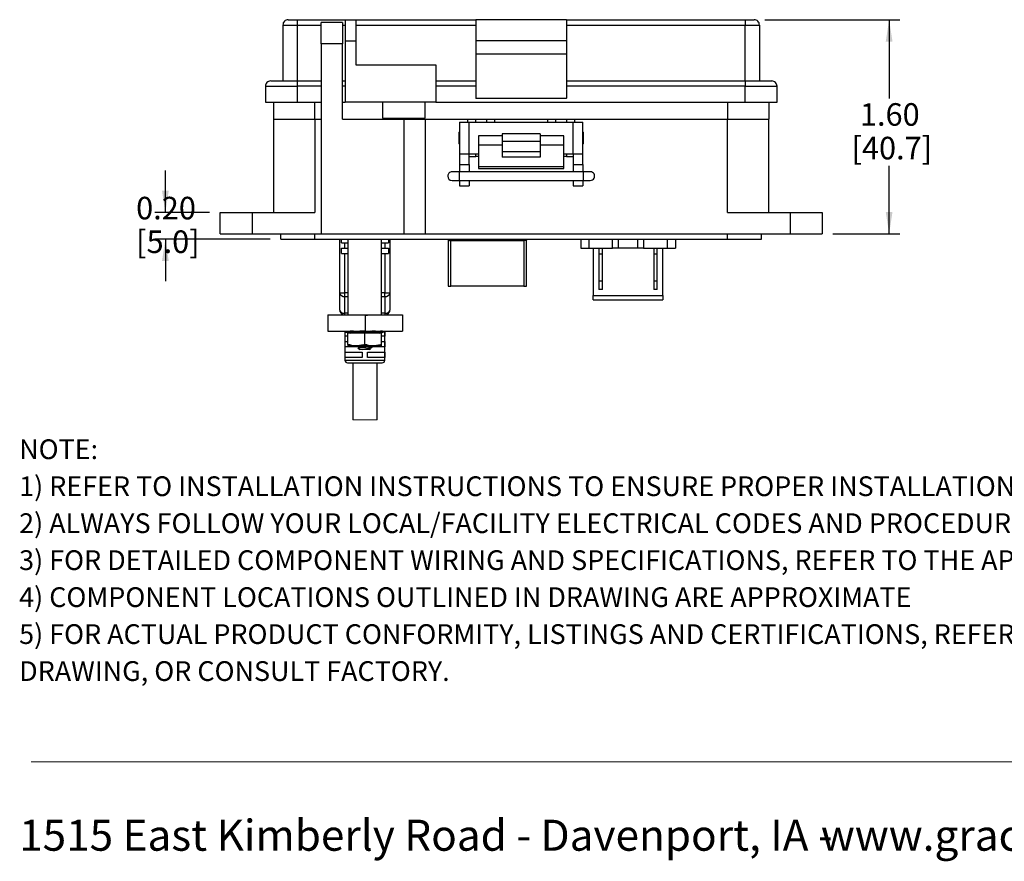
# Model space of a CAD drawing. Units: inches. Extents: x 0.5 to 8.2, y 0.3 to 10.7.
# Drawn here: x 0.5 to 4.1, y 0.3 to 3.4 of the extents above; entities that cross this region are included whole.
import ezdxf

# ---------------------------------------------------------------- set-up
doc = ezdxf.new("R2010")
doc.units = ezdxf.units.IN
doc.header["$MEASUREMENT"] = 0
doc.layers.add('BORDER', color=7, linetype='Continuous')
doc.layers.add('SLD-0', color=179, linetype='Continuous')
doc.styles.add('SLDTEXTSTYLE0', font='ARIAL.TTF', dxfattribs={"width": 0.948})
doc.styles.add('SLDTEXTSTYLE1', font='ARIALBD.TTF', dxfattribs={"width": 0.948})
doc.dimstyles.new('SLDDIMSTYLE0', dxfattribs={"dimtxt": 0.080892, "dimasz": 0.080892, "dimexe": 0, "dimexo": 0.0625, "dimgap": 0.020223, "dimtad": 0, "dimtih": 1, "dimtoh": 1, "dimlfac": 2, "dimrnd": 1e-09, "dimzin": 12, "dimdsep": 46, "dimtxsty": 'SLDTEXTSTYLE0', "dimsah": 1, "dimcen": 0.09, "dimadec": 0, "dimazin": 3, "dimtfac": 1, "dimtofl": 0, "dimtmove": 0, "dimatfit": 3, "dimfxl": 0, "dimfrac": 2, "dimtolj": 1, "dimtzin": 12, "dimarcsym": 0})
doc.dimstyles.new('SLDDIMSTYLE2', dxfattribs={"dimtxt": 0.080892, "dimasz": 0.080892, "dimexe": 0, "dimexo": 0.0625, "dimgap": 0.020223, "dimtad": 0, "dimtih": 1, "dimtoh": 1, "dimlfac": 2, "dimrnd": 1e-09, "dimzin": 12, "dimdsep": 46, "dimtxsty": 'SLDTEXTSTYLE0', "dimsah": 1, "dimcen": 0.09, "dimadec": 0, "dimazin": 3, "dimtfac": 1, "dimtmove": 0, "dimatfit": 0, "dimfxl": 0, "dimfrac": 2, "dimtolj": 1, "dimtzin": 12, "dimarcsym": 0})

# ---------------------------------------------------------------- blocks, each defined once
blk = doc.blocks.new('SW_NOTE_0')
at = {"layer": 'BORDER', "color": 0, "char_height": 0.114583, "attachment_point": 1, "style": 'SLDTEXTSTYLE0'}
for s, insert in [('1515 East Kimberly Road - Davenport, IA - ', (0, 0.1477)), ('1.800.280.9517', (4.4286, 0.1477)), ('www.graceport.com -', (2.9612, 0.1477))]:
    blk.add_mtext(s, dxfattribs=dict(at, insert=insert))
blk = doc.blocks.new('SW_NOTE_0_1')
at = {"layer": 'SLD-0', "color": 0, "attachment_point": 1}
for s, insert, char_height, style in [('NOTE:', (0, 0.094), 0.07292, 'SLDTEXTSTYLE1'), ('1) REFER TO INSTALLATION INSTRUCTIONS TO ENSURE PROPER INSTALLATION. ', (0, -0.0426), 0.072917, 'SLDTEXTSTYLE0'), ('2) ALWAYS FOLLOW YOUR LOCAL/FACILITY ELECTRICAL CODES AND PROCEDURES.', (0, -0.1792), 0.072917, 'SLDTEXTSTYLE0'), ('3) FOR DETAILED COMPONENT WIRING AND SPECIFICATIONS, REFER TO THE APPLICABLE DATA SHEETS.', (0, -0.3158), 0.072917, 'SLDTEXTSTYLE0'), ('4) COMPONENT LOCATIONS OUTLINED IN DRAWING ARE APPROXIMATE', (0, -0.4524), 0.072917, 'SLDTEXTSTYLE0'), ('5) FOR ACTUAL PRODUCT CONFORMITY, LISTINGS AND CERTIFICATIONS, REFER TO FINISHED PRODUCT FACEPLATE ', (0, -0.589), 0.072917, 'SLDTEXTSTYLE0'), ('DRAWING, OR CONSULT FACTORY.', (0, -0.7256), 0.072917, 'SLDTEXTSTYLE0')]:
    blk.add_mtext(s, dxfattribs=dict(at, insert=insert, char_height=char_height, style=style))
blk = doc.blocks.new('_D_3')
at = {"layer": 'BORDER'}
for p, q in [((1.0056, 2.6953), (1.0056, 2.8509)), ((1.1682, 2.6953), (0.9662, 2.6953)), ((1.3926, 2.5969), (0.9662, 2.5969)), ((1.0056, 2.5969), (1.0056, 2.4413))]:
    blk.add_line(p, q, dxfattribs=at)
for points in [[(1.0056, 2.6953), (1.0181, 2.7762), (0.9932, 2.7762)], [(1.0056, 2.5969), (0.9932, 2.516), (1.0181, 2.516)]]:
    blk.add_solid(points, dxfattribs=at)
at = {"layer": 'BORDER', "char_height": 0.08333, "attachment_point": 1, "style": 'SLDTEXTSTYLE0'}
for s, insert in [('0.20', (0.8976, 2.7535)), ('[5.0]', (0.8976, 2.6293))]:
    blk.add_mtext(s, dxfattribs=dict(at, insert=insert))
blk = doc.blocks.new('_D_4')
at = {"layer": 'BORDER'}
for p, q in [((3.2194, 3.4079), (3.7182, 3.4079)), ((3.6788, 3.4079), (3.6788, 3.1162)), ((3.6788, 2.6166), (3.6788, 2.8678)), ((3.4713, 2.6166), (3.7182, 2.6166))]:
    blk.add_line(p, q, dxfattribs=at)
for points in [[(3.6788, 3.4079), (3.6664, 3.327), (3.6913, 3.327)], [(3.6788, 2.6166), (3.6913, 2.6975), (3.6664, 2.6975)]]:
    blk.add_solid(points, dxfattribs=at)
at = {"layer": 'BORDER', "char_height": 0.08333, "attachment_point": 1, "style": 'SLDTEXTSTYLE0'}
for s, insert in [('1.60', (3.5708, 3.0994)), ('[40.7]', (3.5399, 2.9752))]:
    blk.add_mtext(s, dxfattribs=dict(at, insert=insert))

msp = doc.modelspace()

# ---------------------------------------------------------------- linework, layer by layer
at = {"color": 7, "linetype": 'Continuous', "lineweight": 25}
for p, q in [((1.4399, 3.3882), (1.4399, 3.1815)), ((1.4399, 3.3882), (1.493, 3.3882)), ((1.4595, 3.4079), (1.493, 3.4079)), ((1.493, 3.4079), (1.493, 3.3882)), ((1.493, 3.4079), (1.6702, 3.4079)), ((1.493, 3.3882), (1.493, 3.1815)), ((1.6603, 3.3981), (1.5816, 3.3981)), ((1.5816, 3.3193), (1.5816, 3.3981)), ((1.6603, 3.3981), (1.6603, 3.3193)), ((1.6702, 3.4079), (1.6702, 3.3292)), ((1.6702, 3.4079), (1.7095, 3.4079)), ((1.7095, 3.4079), (1.7095, 3.3292)), ((1.7095, 3.4079), (2.1524, 3.4079)), ((1.7095, 3.3882), (2.1524, 3.3882)), ((2.4871, 3.4079), (2.1524, 3.4079)), ((2.1524, 3.4079), (2.1524, 3.3292)), ((2.4871, 3.4079), (2.4871, 3.3292)), ((2.4871, 3.4079), (3.1465, 3.4079)), ((2.4871, 3.3882), (3.1465, 3.3882)), ((3.1465, 3.4079), (3.1465, 3.3882)), ((3.1465, 3.4079), (3.18, 3.4079)), ((3.1465, 3.3882), (3.1997, 3.3882)), ((3.1465, 3.1815), (3.1465, 3.3882)), ((3.1997, 3.3882), (3.1997, 3.1815)), ((1.6603, 3.3193), (1.5816, 3.3193)), ((1.5816, 3.3193), (1.5816, 2.6166)), ((1.6603, 3.0398), (1.6603, 3.3193)), ((1.6702, 3.3292), (1.6702, 3.1028)), ((1.6702, 3.3292), (1.7095, 3.3292)), ((1.7095, 3.3292), (1.7095, 3.2406)), ((2.4871, 3.3292), (2.1524, 3.3292)), ((2.1524, 3.3292), (2.1524, 3.28)), ((2.4871, 3.3292), (2.4871, 3.28)), ((2.4871, 3.28), (2.1524, 3.28)), ((2.1524, 3.28), (2.1524, 3.1179)), ((2.4871, 3.28), (2.4871, 3.1179)), ((1.7095, 3.2406), (2.0048, 3.2406)), ((2.0048, 3.2406), (2.0048, 3.1028)), ((1.3946, 3.1815), (1.493, 3.1815)), ((1.493, 3.1815), (1.5816, 3.1815)), ((1.493, 3.1815), (1.493, 3.1618)), ((1.6603, 3.1815), (1.6702, 3.1815)), ((2.0048, 3.1815), (2.1524, 3.1815)), ((2.4871, 3.1815), (3.1465, 3.1815)), ((3.1465, 3.1815), (3.1465, 3.1618)), ((3.1465, 3.1815), (3.245, 3.1815)), ((1.3749, 3.1618), (1.3749, 3.1028)), ((1.3749, 3.1618), (1.493, 3.1618)), ((1.493, 3.1618), (1.493, 3.1028)), ((2.1524, 3.1618), (2.0048, 3.1618)), ((3.1465, 3.1618), (2.4871, 3.1618)), ((3.1465, 3.1028), (3.1465, 3.1618)), ((3.1465, 3.1618), (3.2647, 3.1618)), ((3.2647, 3.1028), (3.2647, 3.1618)), ((1.3749, 3.1028), (1.493, 3.1028)), ((1.4044, 3.1028), (1.4044, 3.0398)), ((1.493, 3.1028), (1.5816, 3.1028)), ((1.6603, 3.1028), (1.6702, 3.1028)), ((2.0048, 3.1028), (1.6702, 3.1028)), ((1.808, 3.1028), (1.808, 3.0437)), ((1.9654, 3.0437), (1.9654, 3.1028)), ((2.0048, 3.1028), (3.1465, 3.1028)), ((2.1524, 3.1179), (2.4871, 3.1179)), ((2.1524, 3.1179), (2.1524, 3.1165)), ((2.4871, 3.1165), (2.1524, 3.1165)), ((2.4871, 3.1165), (2.4871, 3.1179)), ((3.1465, 3.1028), (3.2647, 3.1028)), ((3.2351, 3.1028), (3.2351, 3.0398)), ((1.4044, 3.0398), (1.558, 3.0398)), ((1.4044, 3.0398), (1.4044, 2.6953)), ((1.558, 3.0398), (1.5816, 3.0398)), ((1.558, 3.0398), (1.558, 2.6953)), ((1.6603, 3.0398), (1.8867, 3.0398)), ((1.808, 3.0437), (1.8867, 3.0437)), ((1.8554, 3.0437), (1.8554, 3.0398)), ((1.8867, 3.0437), (1.9654, 3.0437)), ((1.8867, 3.0398), (1.8867, 2.6166)), ((1.8867, 3.0398), (1.9654, 3.0398)), ((1.918, 3.0398), (1.918, 3.0437)), ((1.9654, 3.0398), (2.1229, 3.0398)), ((1.9654, 3.0398), (1.9654, 2.6166)), ((2.0923, 3.0299), (2.0923, 2.9119)), ((2.0923, 3.0299), (2.1273, 3.0299)), ((2.1229, 3.0398), (2.1524, 3.0398)), ((2.1273, 2.9119), (2.1273, 3.0299)), ((2.1273, 3.0299), (2.5123, 3.0299)), ((2.1524, 3.0299), (2.1524, 3.0398)), ((2.1524, 3.0398), (2.1918, 3.0398)), ((2.1918, 3.0398), (2.1918, 3.0299)), ((2.1918, 3.0398), (2.2213, 3.0398)), ((2.2213, 3.0398), (2.4182, 3.0398)), ((2.4182, 3.0398), (2.4477, 3.0398)), ((2.4477, 3.0299), (2.4477, 3.0398)), ((2.4477, 3.0398), (2.4871, 3.0398)), ((2.4871, 3.0398), (2.4871, 3.0299)), ((2.4871, 3.0398), (2.5166, 3.0398)), ((2.5123, 2.9119), (2.5123, 3.0299)), ((2.5123, 3.0299), (2.5473, 3.0299)), ((2.5166, 3.0398), (3.0816, 3.0398)), ((2.5473, 2.9119), (2.5473, 3.0299)), ((3.0816, 3.0398), (3.2351, 3.0398)), ((3.0816, 2.6953), (3.0816, 3.0398)), ((3.2351, 2.6953), (3.2351, 3.0398)), ((2.0923, 2.9935), (2.0897, 2.9909)), ((2.0897, 2.9909), (2.0897, 2.9509)), ((2.3898, 2.9857), (2.2498, 2.9857)), ((2.2498, 2.9857), (2.2498, 2.9587)), ((2.3898, 2.9857), (2.3898, 2.9587)), ((2.5499, 2.9909), (2.5473, 2.9935)), ((2.5499, 2.9509), (2.5499, 2.9909)), ((2.0897, 2.9509), (2.0923, 2.9483)), ((2.2498, 2.9785), (2.1623, 2.9785)), ((2.1623, 2.9785), (2.1623, 2.9444)), ((2.2498, 2.9587), (2.3898, 2.9587)), ((2.2498, 2.9587), (2.2498, 2.9202)), ((2.4773, 2.9785), (2.3898, 2.9785)), ((2.3898, 2.9587), (2.3898, 2.9202)), ((2.4773, 2.9444), (2.4773, 2.9785)), ((2.5473, 2.9483), (2.5499, 2.9509)), ((2.0923, 2.9119), (2.1273, 2.9119)), ((2.0923, 2.9119), (2.0923, 2.8725)), ((2.1273, 2.9119), (2.1623, 2.9119)), ((2.1273, 2.8725), (2.1273, 2.9119)), ((2.1524, 2.902), (2.1524, 2.9119)), ((2.2498, 2.9444), (2.1623, 2.9444)), ((2.1623, 2.9444), (2.1623, 2.8649)), ((2.3898, 2.9202), (2.2498, 2.9202)), ((2.2498, 2.9202), (2.2498, 2.9005)), ((2.4773, 2.9444), (2.3898, 2.9444)), ((2.3898, 2.9202), (2.3898, 2.9005)), ((2.4773, 2.8649), (2.4773, 2.9444)), ((2.4773, 2.9119), (2.5123, 2.9119)), ((2.4871, 2.9119), (2.4871, 2.902)), ((2.5123, 2.9119), (2.5473, 2.9119)), ((2.5123, 2.9119), (2.5123, 2.8725)), ((2.5473, 2.8725), (2.5473, 2.9119)), ((2.1273, 2.902), (2.1524, 2.902)), ((2.1623, 2.902), (2.1524, 2.902)), ((2.3898, 2.9005), (2.2498, 2.9005)), ((2.4871, 2.902), (2.4773, 2.902)), ((2.4871, 2.902), (2.5123, 2.902)), ((2.0909, 2.8461), (2.0643, 2.8461)), ((2.5486, 2.8461), (2.0909, 2.8461)), ((2.0923, 2.8725), (2.1273, 2.8725)), ((2.0923, 2.8725), (2.0923, 2.8461)), ((2.1273, 2.8725), (2.1273, 2.8461)), ((2.1623, 2.8649), (2.4773, 2.8649)), ((2.1623, 2.8649), (2.1623, 2.8583)), ((2.1623, 2.8583), (2.4773, 2.8583)), ((2.4773, 2.8583), (2.4773, 2.8649)), ((2.5123, 2.8725), (2.5473, 2.8725)), ((2.5123, 2.8725), (2.5123, 2.8461)), ((2.5473, 2.8725), (2.5473, 2.8461)), ((2.5752, 2.8461), (2.5486, 2.8461)), ((2.0643, 2.8142), (2.0909, 2.8142)), ((2.0909, 2.8142), (2.5486, 2.8142)), ((2.0923, 2.8142), (2.0923, 2.7938)), ((2.1273, 2.8142), (2.1273, 2.7938)), ((2.5123, 2.8142), (2.5123, 2.7938)), ((2.5473, 2.8142), (2.5473, 2.7938)), ((2.5486, 2.8142), (2.5752, 2.8142)), ((2.0923, 2.7938), (2.1273, 2.7938)), ((2.5123, 2.7938), (2.5473, 2.7938)), ((1.2076, 2.6166), (1.2076, 2.6953)), ((1.2076, 2.6953), (1.3257, 2.6953)), ((1.3257, 2.6953), (1.558, 2.6953)), ((1.3257, 2.6953), (1.3257, 2.6166)), ((3.0816, 2.6953), (3.3139, 2.6953)), ((3.3139, 2.6953), (3.3139, 2.6166)), ((3.3139, 2.6953), (3.432, 2.6953)), ((3.432, 2.6953), (3.432, 2.6166)), ((1.2076, 2.6166), (1.3257, 2.6166)), ((1.3257, 2.6166), (1.5816, 2.6166)), ((1.432, 2.5969), (1.432, 2.6166)), ((1.432, 2.5969), (1.558, 2.5969)), ((1.558, 2.5969), (1.558, 2.6166)), ((1.558, 2.5969), (3.0816, 2.5969)), ((1.5816, 2.6166), (1.8867, 2.6166)), ((1.6489, 2.5969), (1.6489, 2.3993)), ((1.6556, 2.5831), (1.6556, 2.5969)), ((1.6556, 2.5831), (1.6686, 2.5831)), ((1.6686, 2.5634), (1.6686, 2.5831)), ((1.6686, 2.5831), (1.6794, 2.5831)), ((1.6794, 2.5969), (1.6794, 2.3174)), ((1.8044, 2.3174), (1.8044, 2.5969)), ((1.8044, 2.5831), (1.8163, 2.5831)), ((1.8163, 2.5831), (1.8163, 2.5634)), ((1.8163, 2.5831), (1.8293, 2.5831)), ((1.8293, 2.5969), (1.8293, 2.5831)), ((1.8359, 2.3993), (1.8359, 2.5969)), ((1.8867, 2.6166), (1.9654, 2.6166)), ((1.9654, 2.6166), (3.3139, 2.6166)), ((2.0501, 2.5969), (2.0501, 2.5938)), ((2.0501, 2.5938), (2.0501, 2.5939)), ((2.0501, 2.5938), (2.0551, 2.5938)), ((2.0501, 2.5913), (2.0501, 2.4237)), ((2.0551, 2.5945), (2.0551, 2.592)), ((2.0558, 2.5922), (2.0558, 2.5947)), ((2.0558, 2.5947), (2.06, 2.5947)), ((2.06, 2.5922), (2.0558, 2.5922)), ((2.3297, 2.5947), (2.06, 2.5947)), ((2.06, 2.4237), (2.06, 2.5922)), ((2.06, 2.5922), (2.3297, 2.5922)), ((2.3297, 2.5947), (2.3338, 2.5947)), ((2.3297, 2.5922), (2.3297, 2.4237)), ((2.3338, 2.5922), (2.3297, 2.5922)), ((2.3338, 2.5947), (2.3338, 2.5922)), ((2.3345, 2.592), (2.3345, 2.5945)), ((2.3345, 2.5938), (2.3395, 2.5938)), ((2.3395, 2.5938), (2.3395, 2.5969)), ((2.3395, 2.5942), (2.3395, 2.5938)), ((2.3395, 2.4237), (2.3395, 2.5913)), ((2.5396, 2.5969), (2.5396, 2.5639)), ((2.5696, 2.5969), (2.5696, 2.5639)), ((2.6571, 2.5639), (2.6571, 2.5969)), ((2.6796, 2.5639), (2.6796, 2.5969)), ((2.7496, 2.5969), (2.7496, 2.5639)), ((2.7721, 2.5969), (2.7721, 2.5639)), ((2.8596, 2.5969), (2.8596, 2.5639)), ((2.8896, 2.5969), (2.8896, 2.5639)), ((3.0816, 2.5969), (3.0816, 2.6166)), ((3.0816, 2.5969), (3.2076, 2.5969)), ((3.2076, 2.5969), (3.2076, 2.6166)), ((3.3139, 2.6166), (3.432, 2.6166)), ((1.6556, 2.5634), (1.6686, 2.5634)), ((1.6556, 2.5437), (1.6556, 2.5634)), ((1.6686, 2.5634), (1.6794, 2.5634)), ((1.8044, 2.5634), (1.8163, 2.5634)), ((1.8163, 2.5634), (1.8293, 2.5634)), ((1.8293, 2.5634), (1.8293, 2.5437)), ((2.5396, 2.5639), (2.5696, 2.5639)), ((2.5696, 2.5639), (2.6571, 2.5639)), ((2.5859, 2.5639), (2.5859, 2.3886)), ((2.6071, 2.5639), (2.6071, 2.5414)), ((2.6196, 2.5414), (2.6196, 2.5639)), ((2.6796, 2.5639), (2.6571, 2.5639)), ((2.7496, 2.5639), (2.6796, 2.5639)), ((2.7721, 2.5639), (2.7496, 2.5639)), ((2.7721, 2.5639), (2.8596, 2.5639)), ((2.8096, 2.5639), (2.8096, 2.5414)), ((2.8221, 2.5414), (2.8221, 2.5639)), ((2.8434, 2.3886), (2.8434, 2.5639)), ((2.8596, 2.5639), (2.8896, 2.5639)), ((1.6556, 2.5437), (1.6686, 2.5437)), ((1.6686, 2.5437), (1.6794, 2.5437)), ((1.6686, 2.3993), (1.6686, 2.5437)), ((1.8044, 2.5437), (1.8163, 2.5437)), ((1.8163, 2.5437), (1.8163, 2.3993)), ((1.8163, 2.5437), (1.8293, 2.5437)), ((2.6196, 2.5414), (2.6071, 2.5414)), ((2.6071, 2.5414), (2.6071, 2.4414)), ((2.6196, 2.4414), (2.6196, 2.5414)), ((2.8221, 2.5414), (2.8096, 2.5414)), ((2.8096, 2.5414), (2.8096, 2.4414)), ((2.8221, 2.4414), (2.8221, 2.5414)), ((2.6196, 2.4414), (2.6071, 2.4414)), ((2.6071, 2.4414), (2.6071, 2.4114)), ((2.6196, 2.4114), (2.6196, 2.4414)), ((2.8221, 2.4414), (2.8096, 2.4414)), ((2.8096, 2.4414), (2.8096, 2.4114)), ((2.8221, 2.4114), (2.8221, 2.4414)), ((2.0501, 2.4237), (2.06, 2.4237)), ((2.3297, 2.4237), (2.06, 2.4237)), ((2.3297, 2.4237), (2.3395, 2.4237)), ((2.6196, 2.4114), (2.6071, 2.4114)), ((2.8221, 2.4114), (2.8096, 2.4114)), ((1.6489, 2.3993), (1.6686, 2.3993)), ((1.6489, 2.3993), (1.6489, 2.337)), ((1.6686, 2.3854), (1.6686, 2.3993)), ((1.6686, 2.3231), (1.6686, 2.3854)), ((1.8163, 2.3854), (1.8163, 2.3993)), ((1.8163, 2.3993), (1.8359, 2.3993)), ((1.8163, 2.3854), (1.8163, 2.3231)), ((1.8359, 2.337), (1.8359, 2.3993)), ((2.5859, 2.3886), (2.8434, 2.3886)), ((2.5859, 2.3724), (2.5859, 2.3886)), ((2.5859, 2.3724), (2.8434, 2.3724)), ((2.8434, 2.3886), (2.8434, 2.3724)), ((1.6051, 2.3174), (1.6051, 2.2574)), ((1.6051, 2.3174), (1.7431, 2.3174)), ((1.6686, 2.3174), (1.6686, 2.3231)), ((1.6794, 2.3174), (1.8044, 2.3174)), ((1.7431, 2.3174), (1.7431, 2.2574)), ((1.7431, 2.3174), (1.8811, 2.3174)), ((1.8163, 2.3231), (1.8163, 2.3174)), ((1.8811, 2.3174), (1.8811, 2.2574)), ((1.6051, 2.2574), (1.7007, 2.2574)), ((1.6686, 2.2574), (1.6686, 2.15)), ((1.6693, 2.2386), (1.6693, 2.2583)), ((1.6872, 2.2571), (1.6867, 2.2539)), ((1.7002, 2.2574), (1.6885, 2.2574)), ((1.7033, 2.2574), (1.7206, 2.2574)), ((1.7062, 2.2574), (1.7062, 2.2565)), ((1.7409, 2.2574), (1.7249, 2.2574)), ((1.7384, 2.2574), (1.7407, 2.2575)), ((1.7431, 2.2574), (1.7819, 2.2574)), ((1.7819, 2.2574), (1.7677, 2.2574)), ((1.7847, 2.2537), (1.7842, 2.258)), ((1.7843, 2.2574), (1.8811, 2.2574)), ((1.8076, 2.2574), (1.8007, 2.2574)), ((1.8088, 2.2542), (1.808, 2.2573)), ((1.8156, 2.2583), (1.8156, 2.2386)), ((1.8163, 2.15), (1.8163, 2.2574)), ((1.6798, 2.2386), (1.6693, 2.2386)), ((1.6693, 2.2189), (1.6798, 2.2189)), ((1.6693, 2.1992), (1.6693, 2.2189)), ((1.6746, 2.2542), (1.6717, 2.2542)), ((1.6747, 2.2534), (1.6886, 2.2497)), ((1.6794, 2.2083), (1.6794, 2.2497)), ((1.7419, 2.2497), (1.6794, 2.2497)), ((1.6996, 2.2542), (1.688, 2.2542)), ((1.7407, 2.2542), (1.7248, 2.2542)), ((1.7419, 2.2083), (1.7419, 2.2497)), ((1.8044, 2.2497), (1.7419, 2.2497)), ((1.7822, 2.2542), (1.7682, 2.2542)), ((1.7952, 2.2497), (1.809, 2.2534)), ((1.8084, 2.2542), (1.8015, 2.2542)), ((1.8044, 2.2083), (1.8044, 2.2497)), ((1.8156, 2.2386), (1.8048, 2.2386)), ((1.8048, 2.2189), (1.8156, 2.2189)), ((1.809, 2.2534), (1.8084, 2.2532)), ((1.8156, 2.2189), (1.8156, 2.1992)), ((1.7223, 2.1992), (1.6693, 2.1992)), ((1.6794, 2.2083), (1.6794, 2.2027)), ((1.7106, 2.2027), (1.6794, 2.2027)), ((1.7731, 2.2027), (1.7106, 2.2027)), ((1.717, 2.1951), (1.7233, 2.1889)), ((1.7223, 2.1998), (1.7223, 2.1982)), ((1.7419, 2.1889), (1.7233, 2.1889)), ((1.7506, 2.1898), (1.7355, 2.1898)), ((1.7605, 2.1889), (1.7419, 2.1889)), ((1.8156, 2.1992), (1.7523, 2.1992)), ((1.7605, 2.1889), (1.7628, 2.1912)), ((1.7614, 2.192), (1.7614, 2.1933)), ((1.7615, 2.1982), (1.7699, 2.1982)), ((1.8044, 2.2027), (1.7731, 2.2027)), ((1.8044, 2.2027), (1.8044, 2.2083)), ((1.6693, 2.1796), (1.7326, 2.1796)), ((1.6693, 2.1599), (1.6693, 2.1796)), ((1.7326, 2.1599), (1.6693, 2.1599)), ((1.7326, 2.1796), (1.7326, 2.1599)), ((1.7523, 2.1796), (1.8156, 2.1796)), ((1.7523, 2.1599), (1.7523, 2.1796)), ((1.8156, 2.1599), (1.7523, 2.1599)), ((1.8156, 2.1796), (1.8156, 2.1599)), ((1.6785, 2.1402), (1.7424, 2.1402)), ((1.6974, 2.1402), (1.6974, 1.93)), ((1.7424, 2.1402), (1.8064, 2.1402)), ((1.7874, 1.93), (1.7874, 2.1402))]:
    msp.add_line(p, q, dxfattribs=at)
at = {"color": 8, "linetype": 'Continuous', "lineweight": 25}
for p, q in [((1.493, 3.3882), (1.5816, 3.3882)), ((1.6603, 3.3882), (1.6702, 3.3882)), ((1.5816, 3.1618), (1.493, 3.1618)), ((1.6702, 3.1618), (1.6603, 3.1618)), ((1.558, 3.0398), (1.558, 3.1028)), ((3.0816, 3.1028), (3.0816, 3.0398)), ((2.1229, 3.0299), (2.1229, 3.0398)), ((2.2213, 3.0398), (2.2213, 3.0299)), ((2.4182, 3.0299), (2.4182, 3.0398)), ((2.5166, 3.0398), (2.5166, 3.0299)), ((2.0909, 2.8461), (2.0909, 2.8142)), ((2.5486, 2.8461), (2.5486, 2.8301)), ((2.5486, 2.8301), (2.5486, 2.8142)), ((2.06, 2.5947), (2.06, 2.5969)), ((2.3297, 2.5969), (2.3297, 2.5947)), ((1.6794, 2.3993), (1.6686, 2.3993)), ((1.6686, 2.3854), (1.6794, 2.3854)), ((1.8163, 2.3993), (1.8044, 2.3993)), ((1.8044, 2.3854), (1.8163, 2.3854)), ((1.6794, 2.3231), (1.6686, 2.3231)), ((1.8163, 2.3231), (1.8044, 2.3231)), ((1.8084, 2.2532), (1.8083, 2.2542)), ((1.6686, 2.15), (1.7424, 2.15)), ((1.7424, 2.15), (1.8163, 2.15))]:
    msp.add_line(p, q, dxfattribs=at)
at = {"color": 7, "linetype": 'Continuous', "lineweight": 18}
msp.add_line((1.6974, 1.93), (1.7874, 1.93), dxfattribs=at)
at = {"color": 7, "linetype": 'Continuous', "lineweight": 25}
for centre, radius, start, end in [((1.4595, 3.3882), 0.0197, 89.9998, 180.0004), ((3.18, 3.3882), 0.0197, 359.9996, 90.0002), ((1.3946, 3.1618), 0.0197, 89.9998, 180), ((3.245, 3.1618), 0.0197, 0, 90.0002), ((2.0643, 2.8301), 0.016, 89.9996, 180.0001), ((2.5752, 2.8301), 0.016, 269.9999, 90.0001), ((2.0643, 2.8301), 0.016, 180.0003, 269.9995), ((1.6662, 2.4028), 0.0176, 191.4219, 278.0494), ((1.8187, 2.4028), 0.0176, 261.9507, 348.578), ((1.6662, 2.3405), 0.0176, 191.4216, 278.0497), ((1.6686, 2.337), 0.0197, 180.0002, 269.9998), ((1.8187, 2.3405), 0.0176, 261.9504, 348.5783), ((1.8163, 2.337), 0.0197, 270, 359.9998), ((1.6785, 2.15), 0.00984, 180.0004, 270.0001), ((1.8064, 2.15), 0.00984, 269.9998, 360)]:
    msp.add_arc(centre, radius, start, end, dxfattribs=at)
for points, knots in [([(2.0551, 2.5945), (2.0547, 2.5945), (2.0535, 2.5944), (2.0519, 2.5941), (2.0507, 2.594), (2.0502, 2.5938), (2.0501, 2.5938)], [0, 0, 0, 0, 0.268448, 0.703118, 0.952221, 1, 1, 1, 1]), ([(2.0501, 2.5913), (2.0503, 2.5914), (2.051, 2.5916), (2.0526, 2.5917), (2.0541, 2.5919), (2.055, 2.592), (2.0551, 2.592)], [0, 0, 0, 0, 0.113047, 0.430933, 0.921512, 1, 1, 1, 1]), ([(2.3345, 2.5945), (2.335, 2.5945), (2.3361, 2.5944), (2.3377, 2.5941), (2.339, 2.594), (2.3394, 2.5938), (2.3395, 2.5938)], [0, 0, 0, 0, 0.26845, 0.703119, 0.95222, 1, 1, 1, 1]), ([(2.3395, 2.5913), (2.3393, 2.5914), (2.3386, 2.5916), (2.3371, 2.5917), (2.3356, 2.5919), (2.3346, 2.592), (2.3345, 2.592)], [0, 0, 0, 0, 0.113046, 0.430933, 0.921509, 1, 1, 1, 1]), ([(1.7146, 2.3167), (1.7143, 2.3168), (1.7134, 2.317), (1.7144, 2.3172), (1.7149, 2.3174)], [0, 0, 0, 0, 0.416585, 1, 1, 1, 1]), ([(1.7442, 2.3157), (1.7459, 2.3158), (1.7498, 2.3162), (1.7543, 2.3167), (1.7571, 2.3172), (1.7578, 2.3174)], [0, 0, 0, 0, 0.3763736, 0.8519969, 1, 1, 1, 1]), ([(1.6726, 2.2574), (1.6725, 2.257), (1.6722, 2.256), (1.6719, 2.2549), (1.6717, 2.2542)], [0, 0, 0, 0, 0.311545, 1, 1, 1, 1]), ([(1.6746, 2.2542), (1.6748, 2.2549), (1.6751, 2.256), (1.6754, 2.257), (1.6755, 2.2574)], [0, 0, 0, 0, 0.688266, 1, 1, 1, 1]), ([(1.6804, 2.2564), (1.6804, 2.256), (1.6802, 2.2549), (1.68, 2.2538), (1.6799, 2.2532)], [0, 0, 0, 0, 0.416993, 1, 1, 1, 1]), ([(1.6869, 2.2551), (1.6863, 2.2552), (1.6847, 2.2554), (1.6826, 2.2559), (1.6811, 2.2563), (1.6804, 2.2564)], [0, 0, 0, 0, 0.279278, 0.709424, 1, 1, 1, 1]), ([(1.6874, 2.2571), (1.6873, 2.2571), (1.6873, 2.2572), (1.688, 2.2574), (1.6883, 2.2574), (1.6885, 2.2574)], [0, 0, 0, 0, 0.044259, 0.372442, 1, 1, 1, 1]), ([(1.6885, 2.2574), (1.6885, 2.257), (1.6883, 2.256), (1.6881, 2.2549), (1.688, 2.2542)], [0, 0, 0, 0, 0.311375, 1, 1, 1, 1]), ([(1.6996, 2.2542), (1.6997, 2.2549), (1.6999, 2.256), (1.7002, 2.257), (1.7002, 2.2574)], [0, 0, 0, 0, 0.688095, 1, 1, 1, 1]), ([(1.7002, 2.2574), (1.7007, 2.2573), (1.7018, 2.2573), (1.7034, 2.2571), (1.7049, 2.2568), (1.7059, 2.2565), (1.7063, 2.2564)], [0, 0, 0, 0, 0.24259, 0.512844, 0.781455, 1, 1, 1, 1]), ([(1.7063, 2.2564), (1.7063, 2.256), (1.7061, 2.2549), (1.706, 2.2538), (1.7059, 2.2532)], [0, 0, 0, 0, 0.41707, 1, 1, 1, 1]), ([(1.721, 2.2564), (1.721, 2.2564), (1.721, 2.2561), (1.7201, 2.2554), (1.7185, 2.2551), (1.7162, 2.2549), (1.7135, 2.255), (1.7107, 2.2553), (1.7083, 2.2558), (1.7068, 2.2563), (1.7063, 2.2564)], [0, 0, 0, 0, 0.003388, 0.066867, 0.17974, 0.335477, 0.516275, 0.706741, 0.893292, 1, 1, 1, 1]), ([(1.7202, 2.2574), (1.7208, 2.2574), (1.7223, 2.2576), (1.7239, 2.2578), (1.7248, 2.2578)], [0, 0, 0, 0, 0.384095, 1, 1, 1, 1]), ([(1.721, 2.2564), (1.7211, 2.2566), (1.7214, 2.257), (1.7223, 2.2571), (1.7235, 2.2573), (1.7244, 2.2573), (1.7249, 2.2574)], [0, 0, 0, 0, 0.119184, 0.334574, 0.647887, 1, 1, 1, 1]), ([(1.721, 2.2532), (1.721, 2.2538), (1.721, 2.2549), (1.721, 2.256), (1.721, 2.2564)], [0, 0, 0, 0, 0.583085, 1, 1, 1, 1]), ([(1.7249, 2.2574), (1.7249, 2.257), (1.7249, 2.256), (1.7248, 2.2549), (1.7248, 2.2542)], [0, 0, 0, 0, 0.311574, 1, 1, 1, 1]), ([(1.7407, 2.2542), (1.7407, 2.2549), (1.7408, 2.256), (1.7409, 2.257), (1.7409, 2.2574)], [0, 0, 0, 0, 0.688284, 1, 1, 1, 1]), ([(1.7409, 2.2574), (1.7414, 2.2573), (1.7425, 2.2573), (1.7439, 2.2571), (1.7451, 2.2569), (1.7456, 2.2566), (1.7458, 2.2564)], [0, 0, 0, 0, 0.329441, 0.625644, 0.858582, 1, 1, 1, 1]), ([(1.7458, 2.2564), (1.7458, 2.256), (1.7457, 2.2549), (1.7457, 2.2538), (1.7457, 2.2532)], [0, 0, 0, 0, 0.416979, 1, 1, 1, 1]), ([(1.7618, 2.2564), (1.7618, 2.2564), (1.761, 2.2561), (1.7592, 2.2556), (1.7564, 2.2551), (1.7535, 2.2549), (1.7507, 2.255), (1.7484, 2.2553), (1.7467, 2.2557), (1.746, 2.2563), (1.7458, 2.2564)], [0, 0, 0, 0, 0.007817, 0.156547, 0.335532, 0.520479, 0.691898, 0.837939, 0.950088, 1, 1, 1, 1]), ([(1.7618, 2.2564), (1.7622, 2.2566), (1.7631, 2.2569), (1.7646, 2.2571), (1.7661, 2.2573), (1.7672, 2.2573), (1.7677, 2.2574)], [0, 0, 0, 0, 0.208396, 0.465745, 0.746281, 1, 1, 1, 1]), ([(1.7621, 2.2532), (1.7621, 2.2538), (1.762, 2.2549), (1.7619, 2.256), (1.7618, 2.2564)], [0, 0, 0, 0, 0.58295, 1, 1, 1, 1]), ([(1.7641, 2.2574), (1.7645, 2.2576), (1.7653, 2.258), (1.766, 2.2584), (1.7663, 2.2586)], [0, 0, 0, 0, 0.5479902, 1, 1, 1, 1]), ([(1.7677, 2.2574), (1.7677, 2.257), (1.7679, 2.256), (1.7681, 2.2549), (1.7682, 2.2542)], [0, 0, 0, 0, 0.31187, 1, 1, 1, 1]), ([(1.7819, 2.2574), (1.7823, 2.2573), (1.783, 2.2573), (1.7838, 2.2573), (1.7842, 2.2567), (1.7839, 2.2565), (1.7838, 2.2564)], [0, 0, 0, 0, 0.42732, 0.702569, 0.836147, 1, 1, 1, 1]), ([(1.7822, 2.2542), (1.7822, 2.2549), (1.782, 2.256), (1.7819, 2.257), (1.7819, 2.2574)], [0, 0, 0, 0, 0.688584, 1, 1, 1, 1]), ([(1.795, 2.2564), (1.7949, 2.2564), (1.7938, 2.2561), (1.7917, 2.2556), (1.7888, 2.2551), (1.7863, 2.2549), (1.7847, 2.255), (1.7833, 2.2551), (1.7833, 2.2556), (1.7833, 2.2557)], [0, 0, 0, 0, 0.016609, 0.281025, 0.534395, 0.743428, 0.890884, 0.974213, 1, 1, 1, 1]), ([(1.795, 2.2564), (1.7955, 2.2566), (1.7966, 2.2568), (1.7982, 2.2571), (1.7995, 2.2573), (1.8003, 2.2573), (1.8007, 2.2574)], [0, 0, 0, 0, 0.288447, 0.573137, 0.823436, 1, 1, 1, 1]), ([(1.7955, 2.2532), (1.7954, 2.2538), (1.7952, 2.2549), (1.7951, 2.256), (1.795, 2.2564)], [0, 0, 0, 0, 0.582957, 1, 1, 1, 1]), ([(1.8007, 2.2574), (1.8008, 2.257), (1.801, 2.256), (1.8013, 2.2549), (1.8015, 2.2542)], [0, 0, 0, 0, 0.311844, 1, 1, 1, 1]), ([(1.8084, 2.2542), (1.8082, 2.2549), (1.808, 2.256), (1.8077, 2.257), (1.8076, 2.2574)], [0, 0, 0, 0, 0.688561, 1, 1, 1, 1]), ([(1.8112, 2.2574), (1.8113, 2.257), (1.8116, 2.256), (1.8118, 2.2549), (1.812, 2.2542)], [0, 0, 0, 0, 0.311548, 1, 1, 1, 1]), ([(1.6717, 2.2542), (1.6718, 2.2542), (1.6721, 2.2541), (1.6727, 2.2539), (1.6737, 2.2537), (1.6744, 2.2535), (1.6747, 2.2534)], [0, 0, 0, 0, 0.0558379, 0.2874016, 0.6691474, 1, 1, 1, 1]), ([(1.6799, 2.2532), (1.6793, 2.2534), (1.6783, 2.2536), (1.6768, 2.2539), (1.6756, 2.2541), (1.6749, 2.2542), (1.6746, 2.2542)], [0, 0, 0, 0, 0.314404, 0.604373, 0.837997, 1, 1, 1, 1]), ([(1.6799, 2.2532), (1.6801, 2.2531), (1.6814, 2.2528), (1.6836, 2.2523), (1.6863, 2.2517), (1.6882, 2.2517), (1.6895, 2.2514), (1.69, 2.2522), (1.6889, 2.2527), (1.6882, 2.253), (1.6879, 2.2532)], [0, 0, 0, 0, 0.062717, 0.314752, 0.534604, 0.694278, 0.783524, 0.816385, 0.889957, 1, 1, 1, 1]), ([(1.688, 2.2542), (1.6877, 2.2542), (1.6874, 2.2543), (1.6867, 2.254), (1.6872, 2.2534), (1.6876, 2.2533), (1.6879, 2.2532)], [0, 0, 0, 0, 0.332731, 0.485047, 0.63118, 1, 1, 1, 1]), ([(1.7059, 2.2532), (1.7054, 2.2534), (1.7045, 2.2537), (1.7029, 2.2539), (1.7013, 2.2542), (1.7001, 2.2542), (1.6996, 2.2542)], [0, 0, 0, 0, 0.2239964, 0.4795652, 0.7398124, 1, 1, 1, 1]), ([(1.7059, 2.2532), (1.7061, 2.2531), (1.7072, 2.2528), (1.7094, 2.2522), (1.7123, 2.2517), (1.7152, 2.2515), (1.7177, 2.2516), (1.7195, 2.2519), (1.7208, 2.2524), (1.721, 2.253), (1.721, 2.2532)], [0, 0, 0, 0, 0.039262, 0.221376, 0.419265, 0.606172, 0.763834, 0.883205, 0.960446, 1, 1, 1, 1]), ([(1.7248, 2.2542), (1.7243, 2.2542), (1.7234, 2.2542), (1.7222, 2.254), (1.7213, 2.2538), (1.7211, 2.2534), (1.721, 2.2532)], [0, 0, 0, 0, 0.3726151, 0.6746787, 0.8794109, 1, 1, 1, 1]), ([(1.7457, 2.2532), (1.7455, 2.2534), (1.745, 2.2537), (1.7439, 2.254), (1.7424, 2.2542), (1.7413, 2.2542), (1.7407, 2.2542)], [0, 0, 0, 0, 0.140325, 0.36014, 0.644112, 1, 1, 1, 1]), ([(1.7457, 2.2532), (1.7457, 2.2531), (1.7462, 2.2527), (1.7475, 2.2522), (1.7497, 2.2517), (1.7524, 2.2515), (1.7553, 2.2516), (1.758, 2.252), (1.7603, 2.2525), (1.7616, 2.253), (1.7621, 2.2532)], [0, 0, 0, 0, 0.016207, 0.110237, 0.247905, 0.412159, 0.584439, 0.751059, 0.9006, 1, 1, 1, 1]), ([(1.7682, 2.2542), (1.7676, 2.2542), (1.7665, 2.2542), (1.7649, 2.254), (1.7634, 2.2537), (1.7626, 2.2534), (1.7621, 2.2532)], [0, 0, 0, 0, 0.266536, 0.538017, 0.78551, 1, 1, 1, 1]), ([(1.784, 2.2532), (1.7842, 2.2533), (1.7845, 2.2535), (1.7842, 2.2541), (1.7833, 2.2542), (1.7827, 2.2542), (1.7822, 2.2542)], [0, 0, 0, 0, 0.190022, 0.310444, 0.556443, 1, 1, 1, 1]), ([(1.784, 2.2532), (1.7839, 2.2532), (1.7836, 2.2529), (1.7829, 2.2523), (1.7841, 2.2516), (1.7855, 2.2516), (1.7877, 2.2516), (1.7903, 2.252), (1.793, 2.2525), (1.7947, 2.253), (1.7955, 2.2532)], [0, 0, 0, 0, 0.024873, 0.088206, 0.144014, 0.255617, 0.416017, 0.61051, 0.824819, 1, 1, 1, 1]), ([(1.8015, 2.2542), (1.8011, 2.2542), (1.8003, 2.2542), (1.7989, 2.254), (1.7972, 2.2537), (1.7961, 2.2534), (1.7955, 2.2532)], [0, 0, 0, 0, 0.183901, 0.425676, 0.698896, 1, 1, 1, 1]), ([(1.8062, 2.2532), (1.806, 2.2532), (1.8051, 2.2529), (1.8036, 2.2523), (1.8024, 2.2521), (1.8015, 2.2514), (1.803, 2.2518), (1.804, 2.252), (1.8062, 2.2526), (1.8077, 2.253), (1.8084, 2.2532)], [0, 0, 0, 0, 0.057342, 0.257986, 0.379859, 0.411084, 0.469314, 0.603036, 0.801554, 1, 1, 1, 1]), ([(1.8062, 2.2532), (1.8067, 2.2534), (1.8074, 2.2536), (1.808, 2.2538), (1.8088, 2.2542), (1.8085, 2.2542), (1.8084, 2.2542)], [0, 0, 0, 0, 0.454439, 0.764508, 0.899602, 1, 1, 1, 1]), ([(1.812, 2.2542), (1.812, 2.2542), (1.8117, 2.2541), (1.811, 2.2539), (1.8104, 2.2537), (1.8099, 2.2536), (1.8099, 2.2536)], [0, 0, 0, 0, 0.0778963, 0.4009218, 0.9334737, 1, 1, 1, 1]), ([(1.7106, 2.2027), (1.7099, 2.2027), (1.6993, 2.2028), (1.689, 2.2056), (1.6794, 2.2083)], [0, 0, 0, 0, 0.069878, 1, 1, 1, 1]), ([(1.7419, 2.2083), (1.7368, 2.2067), (1.7266, 2.2036), (1.716, 2.203), (1.7106, 2.2027)], [0, 0, 0, 0, 0.497233, 1, 1, 1, 1]), ([(1.7169, 2.2027), (1.7174, 2.2024), (1.7192, 2.2014), (1.721, 2.2003), (1.7223, 2.1996)], [0, 0, 0, 0, 0.276645, 1, 1, 1, 1]), ([(1.7615, 2.1982), (1.7589, 2.1981), (1.7532, 2.1977), (1.7445, 2.1973), (1.7358, 2.1969), (1.7279, 2.1967), (1.7222, 2.1958), (1.7184, 2.1963), (1.7172, 2.1953), (1.7171, 2.1952)], [0, 0, 0, 0, 0.17645, 0.379597, 0.5866, 0.766317, 0.903539, 0.985151, 1, 1, 1, 1]), ([(1.7238, 2.199), (1.7225, 2.1982), (1.7207, 2.1972), (1.7189, 2.1961), (1.7184, 2.1958)], [0, 0, 0, 0, 0.737921, 1, 1, 1, 1]), ([(1.7223, 2.1998), (1.7228, 2.2001), (1.7245, 2.2011), (1.7292, 2.2013), (1.7343, 2.2022), (1.7381, 2.2025), (1.7394, 2.2027)], [0, 0, 0, 0, 0.09839, 0.339437, 0.773683, 1, 1, 1, 1]), ([(1.7238, 2.199), (1.7238, 2.199), (1.7251, 2.1997), (1.7288, 2.1996), (1.7347, 2.2007), (1.7423, 2.2014), (1.7487, 2.202), (1.7527, 2.2025), (1.7537, 2.2027)], [0, 0, 0, 0, 0.000133, 0.140147, 0.356696, 0.605133, 0.898028, 1, 1, 1, 1]), ([(1.7355, 2.1898), (1.7371, 2.1902), (1.7408, 2.1911), (1.747, 2.1922), (1.7538, 2.1936), (1.7603, 2.195), (1.7654, 2.1962), (1.7686, 2.1972), (1.7697, 2.1981), (1.7699, 2.1982)], [0, 0, 0, 0, 0.141537, 0.321486, 0.531088, 0.727551, 0.877734, 0.980519, 1, 1, 1, 1]), ([(1.7355, 2.1898), (1.7376, 2.19), (1.7422, 2.1905), (1.749, 2.191), (1.7549, 2.1921), (1.7589, 2.1922), (1.7604, 2.193), (1.7607, 2.1932)], [0, 0, 0, 0, 0.250964, 0.544027, 0.799474, 0.964636, 1, 1, 1, 1]), ([(1.7731, 2.2027), (1.7724, 2.2027), (1.7618, 2.2028), (1.7515, 2.2056), (1.7419, 2.2083)], [0, 0, 0, 0, 0.069878, 1, 1, 1, 1]), ([(1.7628, 2.1912), (1.7623, 2.191), (1.7605, 2.1905), (1.7569, 2.1903), (1.7533, 2.19), (1.7511, 2.1898), (1.7506, 2.1898)], [0, 0, 0, 0, 0.134791, 0.446076, 0.890779, 1, 1, 1, 1]), ([(1.761, 2.1931), (1.7625, 2.1939), (1.7653, 2.1955), (1.7682, 2.1971), (1.7696, 2.198)], [0, 0, 0, 0, 0.499071, 1, 1, 1, 1]), ([(1.7615, 2.1982), (1.7616, 2.1982), (1.7637, 2.1984), (1.7653, 2.1984), (1.7707, 2.1996), (1.7694, 2.2), (1.769, 2.2001)], [0, 0, 0, 0, 0.028865, 0.661552, 0.906727, 1, 1, 1, 1]), ([(1.7696, 2.2001), (1.7681, 2.2009), (1.7666, 2.2017), (1.7651, 2.2026), (1.765, 2.2027)], [0, 0, 0, 0, 0.932044, 1, 1, 1, 1]), ([(1.8044, 2.2083), (1.7993, 2.2067), (1.7891, 2.2036), (1.7785, 2.203), (1.7731, 2.2027)], [0, 0, 0, 0, 0.497231, 1, 1, 1, 1])]:
    msp.add_open_spline(points, degree=3, knots=knots, dxfattribs=at)
at = {"layer": 'BORDER', "color": 7, "linetype": 'Continuous', "lineweight": 18}
msp.add_line((0.5099, 0.6658), (7.976, 0.6658), dxfattribs=at)

# ---------------------------------------------------------------- block references
at = {"layer": 'BORDER'}
msp.add_blockref('SW_NOTE_0', (0.4655, 0.3045), dxfattribs=at)
at = {"layer": 'SLD-0', "color": 7}
msp.add_blockref('SW_NOTE_0_1', (0.4655, 1.7634), dxfattribs=at)

# ---------------------------------------------------------------- dimensions: what is measured, and where the dimension line sits
at = {"layer": 'BORDER'}
for base, p1, p2, text, dimstyle, picture, middle in [((3.6788, 3.4079), (3.432, 2.6166), (3.18, 3.4079), '1.60\\P[40.7]', 'SLDDIMSTYLE0', '_D_4', (3.6788, 2.992)), ((1.0056, 2.6953), (1.432, 2.5969), (1.2076, 2.6953), '0.20\\P[5.0]', 'SLDDIMSTYLE2', '_D_3', (1.0056, 2.6461))]:
    dim = msp.add_linear_dim(base=base, p1=p1, p2=p2, angle=90, text=text, dimstyle=dimstyle, dxfattribs=at)
    dim.commit()
    dim.dimension.update_dxf_attribs({"geometry": picture, "text_midpoint": middle, "dimtype": 160})

doc.saveas('drawing.dxf')
